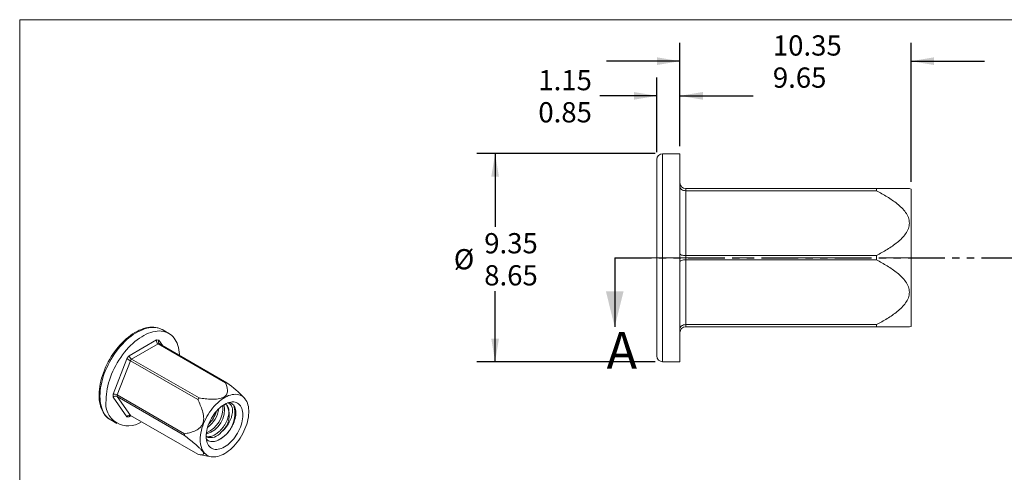
# Model space of a CAD drawing. Units: millimetres. Extents: x 8 to 270, y 5 to 208.
# Drawn here: x 8 to 179, y 130 to 208 of the extents above; entities that cross this region are included whole.
import ezdxf

# ---------------------------------------------------------------- set-up
doc = ezdxf.new("R2010")
doc.units = ezdxf.units.MM
doc.linetypes.add('CENTERX2', pattern=[20.32, 12.7, -2.54, 2.54, -2.54])
doc.linetypes.add('PHANTOM', pattern=[12.7, 6.35, -1.27, 1.27, -1.27, 1.27, -1.27])
doc.layers.add('LOGO__2', color=250, linetype='Continuous')
doc.styles.add('SLDTEXTSTYLE18', font='TXT', dxfattribs={"width": 0.75})
doc.dimstyles.new('SLDDIMSTYLE0', dxfattribs={"dimtxt": 3.5, "dimasz": 3.9624, "dimexe": 0, "dimexo": 0.0625, "dimgap": 0.875, "dimtad": 0, "dimtih": 1, "dimtoh": 1, "dimlfac": 0.25, "dimzin": 4, "dimdsep": 46, "dimtxsty": 'SLDTEXTSTYLE18', "dimsah": 1, "dimcen": 0.09, "dimadec": 0, "dimazin": 0, "dimlim": 1, "dimtp": 0.35, "dimtm": 0.35, "dimtfac": 1, "dimtofl": 0, "dimtmove": 0, "dimatfit": 3, "dimfxl": 0, "dimtolj": 1, "dimtzin": 12, "dimarcsym": 0})
doc.dimstyles.new('SLDDIMSTYLE1', dxfattribs={"dimtxt": 3.5, "dimasz": 3.9624, "dimexe": 0, "dimexo": 0.0625, "dimgap": 0.875, "dimtad": 0, "dimtih": 1, "dimtoh": 1, "dimlfac": 0.25, "dimzin": 4, "dimdsep": 46, "dimtxsty": 'SLDTEXTSTYLE18', "dimsah": 1, "dimcen": 0.09, "dimadec": 0, "dimazin": 0, "dimlim": 1, "dimtp": 0.15, "dimtm": 0.15, "dimtfac": 1, "dimtofl": 0, "dimtmove": 0, "dimatfit": 3, "dimfxl": 0, "dimtolj": 1, "dimarcsym": 0})

# ---------------------------------------------------------------- blocks, each defined once
blk = doc.blocks.new('*D7')
at = {"layer": 'LOGO__2'}
for p, q in [((118.42, 184.9), (87.52, 184.9)), ((90.69, 184.9), (90.69, 172.24)), ((90.69, 148.9), (90.69, 161.13)), ((118.42, 148.9), (87.52, 148.9))]:
    blk.add_line(p, q, dxfattribs=at)
for points in [[(90.69, 184.9), (90.03, 180.93), (91.35, 180.93)], [(90.69, 148.9), (91.35, 152.86), (90.03, 152.86)]]:
    blk.add_solid(points, dxfattribs=at)
at = {"layer": 'LOGO__2', "char_height": 3.5, "attachment_point": 1, "style": 'SLDTEXTSTYLE18'}
for s, insert in [('9.35', (88.8, 171.15)), ('%%c', (83.53, 168.38)), ('8.65', (88.8, 165.6))]:
    blk.add_mtext(s, dxfattribs=dict(at, insert=insert))
blk = doc.blocks.new('*D8')
at = {"layer": 'LOGO__2'}
for p, q in [((118.69, 185.17), (118.69, 198.07)), ((122.69, 186.17), (122.69, 198.07)), ((118.69, 194.9), (108.8, 194.9)), ((122.69, 194.9), (135.39, 194.9))]:
    blk.add_line(p, q, dxfattribs=at)
for points in [[(118.69, 194.9), (114.73, 195.56), (114.73, 194.24)], [(122.69, 194.9), (126.65, 194.24), (126.65, 195.56)]]:
    blk.add_solid(points, dxfattribs=at)
at = {"layer": 'LOGO__2', "char_height": 3.5, "attachment_point": 1, "style": 'SLDTEXTSTYLE18'}
for s, insert in [('1.15', (98.17, 199.37)), ('0.85', (98.17, 193.81))]:
    blk.add_mtext(s, dxfattribs=dict(at, insert=insert))
blk = doc.blocks.new('*D9')
at = {"layer": 'LOGO__2'}
for p, q in [((122.69, 186.17), (122.69, 204.07)), ((162.69, 180.05), (162.69, 204.07)), ((122.69, 200.9), (109.99, 200.9)), ((162.69, 200.9), (175.39, 200.9))]:
    blk.add_line(p, q, dxfattribs=at)
for points in [[(122.69, 200.9), (118.73, 201.56), (118.73, 200.24)], [(162.69, 200.9), (166.65, 200.24), (166.65, 201.56)]]:
    blk.add_solid(points, dxfattribs=at)
at = {"layer": 'LOGO__2', "char_height": 3.5, "attachment_point": 1, "style": 'SLDTEXTSTYLE18'}
for s, insert in [('10.35', (138.77, 205.37)), ('9.65', (138.77, 199.81))]:
    blk.add_mtext(s, dxfattribs=dict(at, insert=insert))

msp = doc.modelspace()

# ---------------------------------------------------------------- linework, layer by layer
at = {"color": 7, "linetype": 'Continuous', "lineweight": 0}
for q in [(270, 208.079), (8.38, 9.959)]:
    msp.add_line((8.38, 208.079), q, dxfattribs=at)
at = {"color": 7, "linetype": 'Continuous', "lineweight": 15}
for p, q in [((122.691, 184.897), (119.691, 184.897)), ((119.691, 184.897), (119.691, 148.897)), ((122.691, 166.897), (122.691, 184.897)), ((118.691, 149.897), (118.691, 183.897)), ((123.691, 178.857), (123.691, 178.484)), ((156.691, 178.857), (123.691, 178.857)), ((123.691, 178.484), (123.691, 167.27)), ((123.691, 178.484), (156.691, 178.484)), ((156.691, 178.484), (156.691, 178.857)), ((156.691, 178.857), (162.408, 178.857)), ((162.691, 178.777), (162.401, 178.86)), ((162.691, 166.897), (162.691, 178.777)), ((123.691, 167.27), (123.691, 166.524)), ((156.691, 167.27), (123.691, 167.27)), ((156.691, 166.524), (156.691, 167.27)), ((122.691, 148.897), (122.691, 166.897)), ((123.691, 166.524), (123.691, 155.31)), ((123.691, 166.524), (156.691, 166.524)), ((162.691, 155.018), (162.691, 166.897)), ((156.691, 155.31), (123.691, 155.31)), ((123.691, 155.31), (123.691, 154.937)), ((156.691, 154.937), (156.691, 155.31)), ((33.138, 154.407), (33.117, 154.419)), ((34.198, 153.795), (33.138, 154.407)), ((123.691, 154.937), (156.691, 154.937)), ((156.691, 154.937), (162.407, 154.937)), ((162.399, 154.934), (162.691, 155.018)), ((27.322, 149.92), (32.076, 152.664)), ((32.341, 152.001), (27.763, 149.358)), ((32.341, 152.001), (44.009, 145.266)), ((32.479, 152.628), (33.182, 151.627)), ((44.237, 145.245), (32.57, 151.98)), ((24.542, 143.292), (26.919, 149.419)), ((27.535, 149.074), (25.246, 143.174)), ((27.535, 149.074), (39.202, 142.339)), ((39.431, 142.623), (27.763, 149.358)), ((119.691, 148.897), (122.691, 148.897)), ((26.919, 139.373), (24.542, 142.755)), ((36.913, 136.439), (25.246, 143.174)), ((25.246, 142.87), (27.535, 139.613)), ((25.246, 142.87), (36.913, 136.134)), ((43.985, 141.578), (44.242, 141.376)), ((47.351, 142.526), (47.255, 142.64)), ((24.125, 138.826), (24.139, 138.818)), ((24.139, 138.818), (25.199, 138.206)), ((27.667, 139.536), (27.322, 139.337)), ((39.202, 132.877), (27.535, 139.613)), ((39.37, 132.844), (41.535, 132.452))]:
    msp.add_line(p, q, dxfattribs=at)
at = {"color": 7, "linetype": 'PHANTOM', "lineweight": 30}
msp.add_line((111.393, 166.897), (196.489, 166.897), dxfattribs=at)
at = {"color": 7, "linetype": 'Continuous', "lineweight": 30}
msp.add_line((111.393, 166.897), (111.393, 154.959), dxfattribs=at)
at = {"color": 7, "linetype": 'Continuous', "lineweight": 15, "flags": 128}
for points in [[(33.114, 154.419), (32.874, 154.544), (32.579, 154.665), (32.27, 154.758), (31.95, 154.824), (31.619, 154.862), (31.277, 154.872), (30.926, 154.854), (30.567, 154.808), (30.2, 154.733), (29.829, 154.63), (29.453, 154.499), (29.075, 154.34), (28.695, 154.155), (28.316, 153.944), (27.938, 153.709), (27.564, 153.449), (27.193, 153.166), (26.828, 152.861), (26.469, 152.535), (26.118, 152.19), (25.776, 151.826), (25.443, 151.445), (25.121, 151.047), (24.811, 150.636), (24.513, 150.21), (24.229, 149.773), (23.96, 149.326), (23.707, 148.869), (23.469, 148.405), (23.249, 147.936), (23.047, 147.461), (22.863, 146.984), (22.699, 146.505), (22.554, 146.027), (22.43, 145.55), (22.326, 145.076), (22.244, 144.607), (22.183, 144.144), (22.145, 143.689), (22.128, 143.243), (22.135, 142.808), (22.163, 142.385), (22.215, 141.976), (22.29, 141.581), (22.387, 141.204), (22.506, 140.844), (22.648, 140.505), (22.811, 140.187), (22.995, 139.892), (23.199, 139.62), (23.421, 139.374), (23.66, 139.153), (23.916, 138.959), (24.125, 138.83)], [(33.117, 154.419), (33.068, 154.446), (32.779, 154.584), (32.473, 154.691), (32.153, 154.768), (31.82, 154.814), (31.475, 154.829), (31.119, 154.813), (30.753, 154.765), (30.38, 154.687), (30, 154.578), (29.614, 154.438), (29.225, 154.269), (28.834, 154.071), (28.442, 153.845), (28.051, 153.591), (27.662, 153.311), (27.277, 153.006), (26.897, 152.676), (26.523, 152.323), (26.158, 151.949), (25.802, 151.554), (25.456, 151.14), (25.123, 150.71), (24.803, 150.263), (24.498, 149.803), (24.208, 149.331), (23.935, 148.849), (23.68, 148.358), (23.444, 147.86), (23.227, 147.358), (23.031, 146.853), (22.857, 146.347), (22.704, 145.842), (22.574, 145.34), (22.466, 144.843), (22.383, 144.352), (22.322, 143.87), (22.286, 143.398), (22.274, 142.939), (22.286, 142.494), (22.322, 142.064), (22.383, 141.651), (22.466, 141.258), (22.574, 140.884), (22.704, 140.532), (22.857, 140.204), (23.031, 139.9), (23.227, 139.621), (23.444, 139.368), (23.68, 139.144), (23.935, 138.947), (24.125, 138.826)], [(23.335, 142.327), (23.347, 142.786), (23.383, 143.258), (23.443, 143.74), (23.527, 144.23), (23.634, 144.728), (23.765, 145.23), (23.917, 145.735), (24.092, 146.241), (24.288, 146.746), (24.505, 147.248), (24.741, 147.746), (24.996, 148.237), (25.269, 148.719), (25.558, 149.191), (25.864, 149.651), (26.184, 150.097), (26.517, 150.528), (26.862, 150.941), (27.218, 151.336), (27.584, 151.711), (27.957, 152.064), (28.337, 152.393), (28.723, 152.699), (29.112, 152.979), (29.503, 153.233), (29.895, 153.459), (30.286, 153.657), (30.675, 153.826), (31.06, 153.965), (31.44, 154.074), (31.814, 154.153), (32.179, 154.2), (32.536, 154.217), (32.881, 154.202), (33.214, 154.156), (33.534, 154.079), (33.839, 153.972), (34.129, 153.834), (34.402, 153.667), (34.657, 153.47), (34.893, 153.245), (35.11, 152.993), (35.306, 152.714), (35.48, 152.41), (35.633, 152.081), (35.763, 151.729), (35.871, 151.356), (35.954, 150.962), (36.015, 150.55), (36.051, 150.12), (36.058, 149.967)], [(39.641, 135.412), (39.653, 135.786), (39.689, 136.171), (39.749, 136.566), (39.832, 136.969), (39.938, 137.376), (40.067, 137.786), (40.217, 138.196), (40.388, 138.604), (40.579, 139.008), (40.788, 139.405), (41.015, 139.793), (41.258, 140.17), (41.516, 140.533), (41.787, 140.881), (42.07, 141.212), (42.363, 141.523), (42.665, 141.813), (42.973, 142.081), (43.286, 142.324), (43.603, 142.541), (43.92, 142.732), (44.238, 142.894), (44.553, 143.027), (44.864, 143.131), (45.169, 143.204), (45.467, 143.247), (45.755, 143.259), (46.032, 143.239), (46.297, 143.189), (46.547, 143.108), (46.783, 142.997), (47.001, 142.856), (47.201, 142.686), (47.382, 142.489), (47.543, 142.265), (47.682, 142.016), (47.8, 141.742), (47.894, 141.447), (47.966, 141.13), (48.014, 140.795), (48.038, 140.443), (48.038, 140.076), (48.014, 139.696), (47.966, 139.305), (47.894, 138.907), (47.8, 138.501), (47.682, 138.093), (47.543, 137.682), (47.382, 137.273), (47.201, 136.866), (47.001, 136.466), (46.783, 136.073), (46.547, 135.69), (46.297, 135.32), (46.032, 134.964), (45.755, 134.624), (45.467, 134.303), (45.169, 134.002), (44.864, 133.723), (44.553, 133.468), (44.238, 133.237), (43.92, 133.033), (43.603, 132.857), (43.286, 132.709), (42.973, 132.59), (42.665, 132.502), (42.363, 132.443), (42.07, 132.416), (41.787, 132.42), (41.516, 132.455), (41.258, 132.521), (41.015, 132.617), (40.788, 132.743), (40.579, 132.899), (40.388, 133.082), (40.217, 133.293), (40.067, 133.53), (39.938, 133.791), (39.832, 134.076), (39.749, 134.382), (39.689, 134.708), (39.653, 135.052), (39.641, 135.412)], [(40.659, 136), (40.671, 136.327), (40.707, 136.666), (40.767, 137.013), (40.851, 137.367), (40.957, 137.725), (41.085, 138.083), (41.234, 138.439), (41.403, 138.791), (41.591, 139.136), (41.796, 139.471), (42.016, 139.793), (42.25, 140.1), (42.496, 140.39), (42.753, 140.661), (43.017, 140.91), (43.288, 141.136), (43.564, 141.337), (43.841, 141.511), (44.118, 141.657), (44.394, 141.774), (44.665, 141.861), (44.929, 141.918), (45.186, 141.943), (45.432, 141.937), (45.666, 141.9), (45.886, 141.832), (46.091, 141.734), (46.279, 141.606), (46.448, 141.449), (46.597, 141.265), (46.725, 141.054), (46.831, 140.819), (46.915, 140.562), (46.975, 140.284), (47.011, 139.987), (47.023, 139.673), (47.011, 139.346), (46.975, 139.008), (46.915, 138.66), (46.831, 138.306), (46.725, 137.948), (46.597, 137.59), (46.448, 137.234), (46.279, 136.882), (46.091, 136.537), (45.886, 136.203), (45.666, 135.88), (45.432, 135.573), (45.186, 135.283), (44.929, 135.012), (44.665, 134.763), (44.394, 134.537), (44.118, 134.336), (43.841, 134.162), (43.564, 134.016), (43.288, 133.899), (43.017, 133.812), (42.753, 133.755), (42.496, 133.73), (42.25, 133.736), (42.016, 133.773), (41.796, 133.841), (41.591, 133.939), (41.403, 134.068), (41.234, 134.224), (41.085, 134.409), (40.957, 134.619), (40.851, 134.854), (40.767, 135.111), (40.707, 135.389), (40.671, 135.686), (40.659, 136)]]:
    msp.add_lwpolyline(points, dxfattribs=at)
at = {"color": 7, "linetype": 'Continuous', "lineweight": 15}
for centre, radius, start, end in [((119.691, 183.897), 1, 90, 180), ((123.691, 179.857), 1, 180, 270), ((123.691, 153.937), 1, 90, 180), ((32.716, 152.536), 0.653, 168.69527, 234.9737), ((32.016, 149.724), 2.94, 80.94747, 88.83349), ((32.212, 149.266), 2.738, 82.49031, 87.29066), ((32.868, 152.353), 0.477, 144.73494, 231.3173), ((36.315, 142.278), 11.801, 139.64459, 142.76626), ((17.295, 131.504), 20.336, 59.76638, 61.75484), ((28.25, 150.194), 0.968, 196.5027, 239.82812), ((36.218, 142.328), 10.995, 140.25558, 142.15528), ((119.691, 149.897), 1, 180, 270), ((43.879, 142.531), 2.738, 82.49031, 87.29066), ((31.731, 127.719), 21.531, 43.8658, 54.48926), ((31.418, 143.024), 6.882, 177.76361, 182.23639), ((24.733, 142.276), 1.034, 60.27869, 100.64413), ((27.178, 141.682), 3.897, 170.47195, 305.54314), ((24.979, 142.292), 0.637, 65.17925, 133.26974), ((31.655, 143.022), 6.411, 178.63904, 181.36096), ((47.885, 135.593), 10.995, 140.25558, 142.15528), ((39.423, 140.6), 4.413, 286.62767, 11.16294), ((38.916, 140.93), 4.664, 292.53179, 4.83838), ((37.813, 141.639), 5.136, 307.06686, 350.22049), ((37.558, 141.802), 5.106, 314.04028, 343.08196), ((40.451, 139.974), 5.189, 295.8911, 14.90127), ((40.845, 139.65), 3.81, 309.05316, 26.92524), ((27.358, 139.156), 0.49, 68.80962, 153.66271), ((27.382, 142.277), 2.94, 260.94747, 268.83349), ((27.655, 139.311), 0.334, 111.53769, 175.41303), ((43.323, 136.286), 6.411, 178.63904, 181.36096), ((41.394, 138.071), 2.309, 251.50594, 323.31298)]:
    msp.add_arc(centre, radius, start, end, dxfattribs=at)
for points, knots in [([(123.691, 178.484), (123.423, 178.484), (123.162, 178.565), (122.796, 178.831), (122.691, 179.017), (122.691, 179.199)], [0, 0, 0, 0, 0.5, 0.5, 1, 1, 1, 1]), ([(156.691, 178.484), (157.331, 178.15), (157.958, 177.8), (159.169, 177.053), (159.754, 176.655), (160.844, 175.772), (161.356, 175.283), (161.946, 174.451), (162.113, 174.153), (162.344, 173.536), (162.409, 173.207), (162.411, 172.56), (162.348, 172.234), (162.119, 171.613), (161.957, 171.321), (161.367, 170.482), (160.866, 170.001), (159.772, 169.111), (159.181, 168.709), (157.963, 167.956), (157.333, 167.605), (156.691, 167.27)], [0, 0, 0, 0, 0.125, 0.125, 0.25, 0.25, 0.375, 0.375, 0.4375, 0.4375, 0.5, 0.5, 0.5625, 0.5625, 0.625, 0.625, 0.75, 0.75, 0.875, 0.875, 1, 1, 1, 1]), ([(123.691, 167.27), (123.423, 167.27), (123.162, 167.301), (122.796, 167.406), (122.691, 167.481), (122.691, 167.555)], [0, 0, 0, 0, 0.5, 0.5, 1, 1, 1, 1]), ([(123.691, 166.524), (123.423, 166.524), (123.162, 166.493), (122.796, 166.388), (122.691, 166.313), (122.691, 166.239)], [0, 0, 0, 0, 0.5, 0.5, 1, 1, 1, 1]), ([(156.691, 166.524), (157.331, 166.19), (157.958, 165.84), (159.169, 165.093), (159.754, 164.695), (160.844, 163.812), (161.356, 163.323), (161.946, 162.491), (162.113, 162.193), (162.344, 161.576), (162.409, 161.247), (162.411, 160.6), (162.348, 160.274), (162.119, 159.653), (161.957, 159.361), (161.367, 158.522), (160.866, 158.041), (159.772, 157.151), (159.181, 156.749), (157.963, 155.996), (157.333, 155.645), (156.691, 155.31)], [0, 0, 0, 0, 0.125, 0.125, 0.25, 0.25, 0.375, 0.375, 0.4375, 0.4375, 0.5, 0.5, 0.5625, 0.5625, 0.625, 0.625, 0.75, 0.75, 0.875, 0.875, 1, 1, 1, 1]), ([(123.691, 155.31), (123.423, 155.31), (123.162, 155.229), (122.796, 154.963), (122.691, 154.777), (122.691, 154.595)], [0, 0, 0, 0, 0.5, 0.5, 1, 1, 1, 1]), ([(44.009, 145.266), (44.188, 144.847), (44.335, 144.418), (44.37, 143.769), (44.35, 143.549), (44.215, 143.233), (44.151, 143.129), (43.978, 142.937), (43.865, 142.847), (43.599, 142.696), (43.442, 142.632), (43.107, 142.535), (42.929, 142.5), (42.377, 142.424), (42.003, 142.414), (41.253, 142.429), (40.881, 142.455), (40.15, 142.526), (39.789, 142.571), (39.431, 142.623)], [0, 0, 0, 0, 0.25, 0.25, 0.375, 0.375, 0.4375, 0.4375, 0.5, 0.5, 0.5625, 0.5625, 0.625, 0.625, 0.75, 0.75, 0.875, 0.875, 1, 1, 1, 1]), ([(39.202, 142.339), (39.361, 142.032), (39.511, 141.72), (39.786, 141.08), (39.912, 140.751), (40.117, 140.064), (40.198, 139.702), (40.237, 139.144), (40.235, 138.953), (40.191, 138.582), (40.147, 138.395), (40.015, 138.054), (39.927, 137.895), (39.719, 137.616), (39.602, 137.495), (39.222, 137.174), (38.947, 137.023), (38.378, 136.779), (38.087, 136.687), (37.503, 136.54), (37.209, 136.484), (36.913, 136.439)], [0, 0, 0, 0, 0.125, 0.125, 0.25, 0.25, 0.375, 0.375, 0.4375, 0.4375, 0.5, 0.5, 0.5625, 0.5625, 0.625, 0.625, 0.75, 0.75, 0.875, 0.875, 1, 1, 1, 1]), ([(44.584, 141.824), (44.604, 141.824), (44.755, 141.824), (45.003, 141.731), (45.307, 141.536), (45.548, 141.234), (45.716, 140.854), (45.805, 140.398), (45.813, 139.892), (45.742, 139.34), (45.596, 138.767), (45.376, 138.178), (45.093, 137.603), (44.744, 137.05), (44.352, 136.547), (43.918, 136.097), (43.465, 135.72), (42.995, 135.418), (42.529, 135.204), (42.071, 135.087), (41.644, 135.069), (41.254, 135.151), (40.933, 135.302), (40.769, 135.466), (40.699, 135.536)], [0, 0, 0, 0, 0.0075004, 0.0563906, 0.1066987, 0.1555885, 0.2059289, 0.2541478, 0.3038037, 0.3514044, 0.4003854, 0.4479884, 0.496996, 0.5440249, 0.5924625, 0.6387745, 0.6864292, 0.7327454, 0.7804218, 0.8262594, 0.8734776, 0.9185008, 0.9648293, 1, 1, 1, 1]), ([(43.245, 136.691), (43.383, 136.808), (43.662, 137.044), (44.041, 137.464), (44.382, 137.923), (44.665, 138.406), (44.895, 138.902), (45.072, 139.397), (45.189, 139.89), (45.235, 140.354), (45.208, 140.776), (45.109, 141.134), (44.941, 141.427), (44.715, 141.636), (44.522, 141.749), (44.394, 141.762), (44.374, 141.764)], [0, 0, 0, 0, 0.0721106, 0.1463128, 0.2184101, 0.2926055, 0.3646076, 0.4384397, 0.5151278, 0.594035, 0.6707988, 0.7497941, 0.8264385, 0.9050833, 0.9857143, 1, 1, 1, 1]), ([(40.66, 135.954), (40.737, 135.938), (40.927, 135.899), (41.26, 135.925), (41.641, 136.017), (42.024, 136.18), (42.407, 136.407), (42.789, 136.696), (43.16, 137.044), (43.505, 137.439), (43.813, 137.866), (44.072, 138.309), (44.282, 138.76), (44.446, 139.213), (44.559, 139.663), (44.615, 140.099), (44.611, 140.503), (44.544, 140.858), (44.424, 141.158), (44.303, 141.303), (44.242, 141.376)], [0, 0, 0, 0, 0.0388983, 0.0962436, 0.1526171, 0.2073674, 0.2621177, 0.3184912, 0.3758365, 0.4334301, 0.4905293, 0.5464292, 0.6007537, 0.6561112, 0.7128856, 0.7703961, 0.8293688, 0.8875482, 0.9442038, 1, 1, 1, 1]), ([(36.913, 136.134), (37.208, 135.906), (37.501, 135.677), (38.082, 135.213), (38.369, 134.978), (38.935, 134.499), (39.216, 134.252), (39.594, 133.89), (39.714, 133.77), (39.922, 133.543), (40.012, 133.434), (40.145, 133.246), (40.189, 133.164), (40.235, 133.031), (40.237, 132.979), (40.2, 132.856), (40.121, 132.818), (39.916, 132.783), (39.789, 132.787), (39.512, 132.817), (39.361, 132.843), (39.202, 132.877)], [0, 0, 0, 0, 0.125, 0.125, 0.25, 0.25, 0.375, 0.375, 0.4375, 0.4375, 0.5, 0.5, 0.5625, 0.5625, 0.625, 0.625, 0.75, 0.75, 0.875, 0.875, 1, 1, 1, 1])]:
    msp.add_open_spline(points, degree=3, knots=knots, dxfattribs=at)
at = {"color": 7, "linetype": 'Continuous', "lineweight": 30}
msp.add_solid([(111.393, 154.959), (112.917, 161.055), (109.869, 161.055)], dxfattribs=at)
at = {"layer": 'LOGO__2', "color": 7, "linetype": 'CENTERX2', "lineweight": 0}
msp.add_line((116.691, 166.897), (164.691, 166.897), dxfattribs=at)

# ---------------------------------------------------------------- texts
at = {"color": 7, "linetype": 'Continuous', "insert": (109.996, 154.059), "char_height": 6.35, "attachment_point": 1, "style": 'SLDTEXTSTYLE18'}
msp.add_mtext('A', dxfattribs=at)

# ---------------------------------------------------------------- dimensions: what is measured, and where the dimension line sits
at = {"layer": 'LOGO__2'}
for base, p1, p2, dimstyle, picture, middle in [((162.691, 200.897), (122.691, 184.897), (162.691, 178.777), 'SLDDIMSTYLE0', '*D9', (144.592, 200.897)), ((122.691, 194.897), (118.691, 183.897), (122.691, 184.897), 'SLDDIMSTYLE1', '*D8', (102.691, 194.897))]:
    dim = msp.add_linear_dim(base=base, p1=p1, p2=p2, dimstyle=dimstyle, dxfattribs=at)
    dim.commit()
    dim.dimension.update_dxf_attribs({"geometry": picture, "text_midpoint": middle, "dimtype": 160})
dim = msp.add_linear_dim(base=(90.691, 148.897), p1=(119.691, 184.897), p2=(119.691, 148.897), angle=90, text='%%c<>', dimstyle='SLDDIMSTYLE0', dxfattribs=at)
dim.commit()
dim.dimension.update_dxf_attribs({"geometry": '*D7', "text_midpoint": (90.691, 166.683), "dimtype": 160})

doc.saveas('drawing.dxf')
